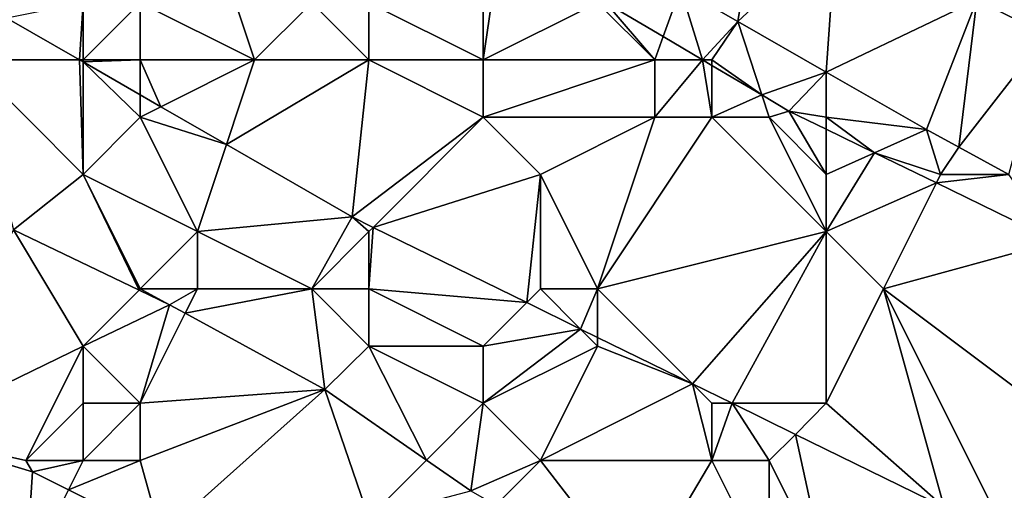
# Model space of a CAD drawing. Units: metres. Extents: x 73125 to 73750, y 354000 to 354500.
# Drawn here: x 73548 to 73565, y 354427 to 354436 of the extents above; entities that cross this region are included whole.
import ezdxf

# ---------------------------------------------------------------- set-up
doc = ezdxf.new("R2010")
doc.units = ezdxf.units.M
doc.layers.add('Terrain', color=15, linetype='Continuous')

msp = doc.modelspace()

# ---------------------------------------------------------------- linework, layer by layer
at = {"layer": 'Terrain'}
for points in [[(73551, 354438, 251.14), (73550, 354436, 250.56), (73552, 354435, 250.56), (73551, 354438, 251.14)], [(73551, 354438, 251.14), (73552, 354435, 250.56), (73553, 354436, 250.91), (73551, 354438, 251.14)], [(73560.835, 354438, 251.931), (73559.45, 354436.247, 251.862), (73560.45, 354435.674, 251.856), (73560.835, 354438, 251.931)], [(73560.835, 354438, 251.931), (73560.45, 354435.674, 251.856), (73562.174, 354437.272, 251.946), (73560.835, 354438, 251.931)], [(73562, 354434.786, 251.848), (73562.174, 354437.272, 251.946), (73560.45, 354435.674, 251.856), (73562, 354434.786, 251.848)], [(73562, 354434.786, 251.848), (73564.631, 354436.05, 251.92), (73562.174, 354437.272, 251.946), (73562, 354434.786, 251.848)], [(73556.314, 354437.157, 251.799), (73556, 354437, 251.85), (73556, 354435, 251.18), (73556.314, 354437.157, 251.799)], [(73556.314, 354437.157, 251.799), (73556, 354435, 251.18), (73558, 354436, 251.87), (73556.314, 354437.157, 251.799)], [(73556, 354435, 251.18), (73556, 354437, 251.85), (73554, 354436, 251.28), (73556, 354435, 251.18)], [(73559.147, 354435.408, 251.755), (73559.45, 354436.247, 251.862), (73558.146, 354436, 251.771), (73559.147, 354435.408, 251.755)], [(73559.147, 354435.408, 251.755), (73559.837, 354435, 251.744), (73559.45, 354436.247, 251.862), (73559.147, 354435.408, 251.755)], [(73559.837, 354435, 251.744), (73560.45, 354435.674, 251.856), (73559.45, 354436.247, 251.862), (73559.837, 354435, 251.744)], [(73562, 354434.786, 251.848), (73563.751, 354433.783, 251.838), (73564.631, 354436.05, 251.92), (73562, 354434.786, 251.848)], [(73564.631, 354436.05, 251.92), (73563.751, 354433.783, 251.838), (73564.317, 354433.475, 251.826), (73564.631, 354436.05, 251.92)], [(73564.631, 354436.05, 251.92), (73564.317, 354433.475, 251.826), (73565.85, 354435.444, 251.907), (73564.631, 354436.05, 251.92)], [(73564.631, 354436.05, 251.92), (73565.85, 354435.444, 251.907), (73566, 354436, 252.01), (73564.631, 354436.05, 251.92)], [(73549, 354436, 250.44), (73547.667, 354435.732, 249.795), (73548.938, 354435, 249.802), (73549, 354436, 250.44)], [(73549, 354435, 250.65), (73549, 354436, 250.44), (73548.938, 354435, 249.802), (73549, 354435, 250.65)], [(73550, 354435, 250.76), (73550, 354436, 250.56), (73549, 354435, 250.65), (73550, 354435, 250.76)], [(73549, 354435, 250.65), (73550, 354436, 250.56), (73549, 354436, 250.44), (73549, 354435, 250.65)], [(73552, 354435, 250.56), (73550, 354436, 250.56), (73550, 354435, 250.76), (73552, 354435, 250.56)], [(73554, 354435, 250.77), (73553, 354436, 250.91), (73552, 354435, 250.56), (73554, 354435, 250.77)], [(73554, 354435, 250.77), (73554, 354436, 251.28), (73553, 354436, 250.91), (73554, 354435, 250.77)], [(73556, 354435, 251.18), (73554, 354436, 251.28), (73554, 354435, 250.77), (73556, 354435, 251.18)], [(73559, 354435, 251.85), (73558, 354436, 251.87), (73556, 354435, 251.18), (73559, 354435, 251.85)], [(73559, 354435, 251.85), (73558.146, 354436, 251.771), (73558, 354436, 251.87), (73559, 354435, 251.85)], [(73559, 354435, 251.85), (73559.147, 354435.408, 251.755), (73558.146, 354436, 251.771), (73559, 354435, 251.85)], [(73547, 354435, 250.4), (73548.938, 354435, 249.802), (73547.667, 354435.732, 249.795), (73547, 354435, 250.4)], [(73560, 354435, 251.85), (73560.45, 354435.674, 251.856), (73559.837, 354435, 251.744), (73560, 354435, 251.85)], [(73560, 354435, 251.85), (73560.873, 354434.388, 251.727), (73560.45, 354435.674, 251.856), (73560, 354435, 251.85)], [(73560.873, 354434.388, 251.727), (73562, 354434.786, 251.848), (73560.45, 354435.674, 251.856), (73560.873, 354434.388, 251.727)], [(73559, 354435, 251.85), (73559.837, 354435, 251.744), (73559.147, 354435.408, 251.755), (73559, 354435, 251.85)], [(73565.85, 354435.444, 251.907), (73564.317, 354433.475, 251.826), (73565.19, 354433, 251.807), (73565.85, 354435.444, 251.907)], [(73549, 354433, 250.22), (73548.938, 354435, 249.802), (73547, 354435, 250.4), (73549, 354433, 250.22)], [(73549, 354433, 250.22), (73547, 354435, 250.4), (73547.78, 354432.029, 249.564), (73549, 354433, 250.22)], [(73549, 354433, 250.22), (73549, 354434.965, 249.802), (73548.938, 354435, 249.802), (73549, 354433, 250.22)], [(73549, 354435, 250.65), (73548.938, 354435, 249.802), (73549, 354434.965, 249.802), (73549, 354435, 250.65)], [(73550, 354435, 250.76), (73549, 354435, 250.65), (73549, 354434.965, 249.802), (73550, 354435, 250.76)], [(73550, 354435, 250.76), (73549, 354434.965, 249.802), (73550, 354434.389, 249.807), (73550, 354435, 250.76)], [(73549, 354433, 250.22), (73550, 354434, 250.49), (73549, 354434.965, 249.802), (73549, 354433, 250.22)], [(73550, 354434, 250.49), (73550, 354434.389, 249.807), (73549, 354434.965, 249.802), (73550, 354434, 250.49)], [(73550, 354435, 250.76), (73550, 354434.389, 249.807), (73550.361, 354434.181, 249.809), (73550, 354435, 250.76)], [(73552, 354435, 250.56), (73550, 354435, 250.76), (73550.361, 354434.181, 249.809), (73552, 354435, 250.56)], [(73552, 354435, 250.56), (73550.361, 354434.181, 249.809), (73551.507, 354433.521, 249.815), (73552, 354435, 250.56)], [(73554, 354435, 250.77), (73552, 354435, 250.56), (73551.507, 354433.521, 249.815), (73554, 354435, 250.77)], [(73554, 354435, 250.77), (73551.507, 354433.521, 249.815), (73553.703, 354432.257, 249.827), (73554, 354435, 250.77)], [(73556, 354434, 250.7), (73554, 354435, 250.77), (73553.703, 354432.257, 249.827), (73556, 354434, 250.7)], [(73556, 354434, 250.7), (73556, 354435, 251.18), (73554, 354435, 250.77), (73556, 354434, 250.7)], [(73559, 354434, 251.5), (73559, 354435, 251.85), (73556, 354434, 250.7), (73559, 354434, 251.5)], [(73556, 354434, 250.7), (73559, 354435, 251.85), (73556, 354435, 251.18), (73556, 354434, 250.7)], [(73560, 354434, 251.63), (73559.837, 354435, 251.744), (73559, 354434, 251.5), (73560, 354434, 251.63)], [(73559, 354434, 251.5), (73559.837, 354435, 251.744), (73559, 354435, 251.85), (73559, 354434, 251.5)], [(73560, 354434, 251.63), (73560, 354434.904, 251.741), (73559.837, 354435, 251.744), (73560, 354434, 251.63)], [(73560, 354435, 251.85), (73559.837, 354435, 251.744), (73560, 354434.904, 251.741), (73560, 354435, 251.85)], [(73560, 354435, 251.85), (73560, 354434.904, 251.741), (73560.873, 354434.388, 251.727), (73560, 354435, 251.85)], [(73560, 354434, 251.63), (73560.873, 354434.388, 251.727), (73560, 354434.904, 251.741), (73560, 354434, 251.63)], [(73560.873, 354434.388, 251.727), (73561.347, 354434.107, 251.719), (73562, 354434.786, 251.848), (73560.873, 354434.388, 251.727)], [(73562, 354434, 251.79), (73562, 354434.786, 251.848), (73561.347, 354434.107, 251.719), (73562, 354434, 251.79)], [(73562, 354434, 251.79), (73563.751, 354433.783, 251.838), (73562, 354434.786, 251.848), (73562, 354434, 251.79)], [(73550, 354434, 250.49), (73550.361, 354434.181, 249.809), (73550, 354434.389, 249.807), (73550, 354434, 250.49)], [(73561, 354434, 251.72), (73560.873, 354434.388, 251.727), (73560, 354434, 251.63), (73561, 354434, 251.72)], [(73561, 354434, 251.72), (73561.347, 354434.107, 251.719), (73560.873, 354434.388, 251.727), (73561, 354434, 251.72)], [(73551.507, 354433.521, 249.815), (73550.361, 354434.181, 249.809), (73550, 354434, 250.49), (73551.507, 354433.521, 249.815)], [(73551, 354432, 250.22), (73550, 354434, 250.49), (73549, 354433, 250.22), (73551, 354432, 250.22)], [(73551, 354432, 250.22), (73551.507, 354433.521, 249.815), (73550, 354434, 250.49), (73551, 354432, 250.22)], [(73556, 354434, 250.7), (73553.703, 354432.257, 249.827), (73554.075, 354432.075, 249.823), (73556, 354434, 250.7)], [(73557, 354433, 250.71), (73556, 354434, 250.7), (73554.075, 354432.075, 249.823), (73557, 354433, 250.71)], [(73557, 354433, 250.71), (73559, 354434, 251.5), (73556, 354434, 250.7), (73557, 354433, 250.71)], [(73558, 354431, 250.42), (73559, 354434, 251.5), (73557, 354433, 250.71), (73558, 354431, 250.42)], [(73558, 354431, 250.42), (73560, 354434, 251.63), (73559, 354434, 251.5), (73558, 354431, 250.42)], [(73558, 354431, 250.42), (73562, 354432, 251.16), (73560, 354434, 251.63), (73558, 354431, 250.42)], [(73562, 354432, 251.16), (73561, 354434, 251.72), (73560, 354434, 251.63), (73562, 354432, 251.16)], [(73562, 354433, 251.55), (73561.347, 354434.107, 251.719), (73561, 354434, 251.72), (73562, 354433, 251.55)], [(73562, 354432, 251.16), (73562, 354433, 251.55), (73561, 354434, 251.72), (73562, 354432, 251.16)], [(73562, 354433, 251.55), (73562, 354433.789, 251.712), (73561.347, 354434.107, 251.719), (73562, 354433, 251.55)], [(73562, 354434, 251.79), (73561.347, 354434.107, 251.719), (73562, 354433.789, 251.712), (73562, 354434, 251.79)], [(73562, 354434, 251.79), (73562, 354433.789, 251.712), (73562.843, 354433.377, 251.702), (73562, 354434, 251.79)], [(73562, 354434, 251.79), (73562.843, 354433.377, 251.702), (73563.751, 354433.783, 251.838), (73562, 354434, 251.79)], [(73562, 354433, 251.55), (73562.843, 354433.377, 251.702), (73562, 354433.789, 251.712), (73562, 354433, 251.55)], [(73562.843, 354433.377, 251.702), (73564, 354433, 251.8), (73563.751, 354433.783, 251.838), (73562.843, 354433.377, 251.702)], [(73564, 354433, 251.8), (73564.317, 354433.475, 251.826), (73563.751, 354433.783, 251.838), (73564, 354433, 251.8)], [(73551, 354432, 250.22), (73553.703, 354432.257, 249.827), (73551.507, 354433.521, 249.815), (73551, 354432, 250.22)], [(73564, 354433, 251.8), (73565.19, 354433, 251.807), (73564.317, 354433.475, 251.826), (73564, 354433, 251.8)], [(73562, 354432, 251.16), (73563.925, 354432.85, 251.69), (73562.843, 354433.377, 251.702), (73562, 354432, 251.16)], [(73562, 354432, 251.16), (73562.843, 354433.377, 251.702), (73562, 354433, 251.55), (73562, 354432, 251.16)], [(73562.843, 354433.377, 251.702), (73563.925, 354432.85, 251.69), (73564, 354433, 251.8), (73562.843, 354433.377, 251.702)], [(73549, 354433, 250.22), (73547.78, 354432.029, 249.564), (73549.978, 354430.978, 249.593), (73549, 354433, 250.22)], [(73550, 354431, 250.24), (73549, 354433, 250.22), (73549.978, 354430.978, 249.593), (73550, 354431, 250.24)], [(73551, 354432, 250.22), (73549, 354433, 250.22), (73550, 354431, 250.24), (73551, 354432, 250.22)], [(73557, 354433, 250.71), (73554.075, 354432.075, 249.823), (73556.76, 354430.76, 249.795), (73557, 354433, 250.71)], [(73557, 354431, 250.36), (73557, 354433, 250.71), (73556.76, 354430.76, 249.795), (73557, 354431, 250.36)], [(73558, 354431, 250.42), (73557, 354433, 250.71), (73557, 354431, 250.36), (73558, 354431, 250.42)], [(73563.925, 354432.85, 251.69), (73566.024, 354431.826, 251.667), (73565.19, 354433, 251.807), (73563.925, 354432.85, 251.69)], [(73563.925, 354432.85, 251.69), (73565.19, 354433, 251.807), (73564, 354433, 251.8), (73563.925, 354432.85, 251.69)], [(73562, 354432, 251.16), (73563, 354431, 250.92), (73563.925, 354432.85, 251.69), (73562, 354432, 251.16)], [(73563, 354431, 250.92), (73566.024, 354431.826, 251.667), (73563.925, 354432.85, 251.69), (73563, 354431, 250.92)], [(73553, 354431, 250.22), (73553.703, 354432.257, 249.827), (73551, 354432, 250.22), (73553, 354431, 250.22)], [(73553, 354431, 250.22), (73554, 354432, 250.33), (73553.703, 354432.257, 249.827), (73553, 354431, 250.22)], [(73554, 354432, 250.33), (73554.075, 354432.075, 249.823), (73553.703, 354432.257, 249.827), (73554, 354432, 250.33)], [(73554, 354431, 250.24), (73556.76, 354430.76, 249.795), (73554.075, 354432.075, 249.823), (73554, 354431, 250.24)], [(73554, 354431, 250.24), (73554.075, 354432.075, 249.823), (73554, 354432, 250.33), (73554, 354431, 250.24)], [(73549, 354430, 250.52), (73547.78, 354432.029, 249.564), (73545.87, 354428.481, 249.552), (73549, 354430, 250.52)], [(73549, 354430, 250.52), (73549.978, 354430.978, 249.593), (73547.78, 354432.029, 249.564), (73549, 354430, 250.52)], [(73551, 354431, 250.31), (73551, 354432, 250.22), (73550, 354431, 250.24), (73551, 354431, 250.31)], [(73553, 354431, 250.22), (73551, 354432, 250.22), (73551, 354431, 250.31), (73553, 354431, 250.22)], [(73554, 354431, 250.24), (73554, 354432, 250.33), (73553, 354431, 250.22), (73554, 354431, 250.24)], [(73558, 354431, 250.42), (73559.662, 354429.338, 249.765), (73562, 354432, 251.16), (73558, 354431, 250.42)], [(73562, 354432, 251.16), (73559.662, 354429.338, 249.765), (73560.352, 354429, 249.758), (73562, 354432, 251.16)], [(73562, 354429, 250.34), (73562, 354432, 251.16), (73560.352, 354429, 249.758), (73562, 354429, 250.34)], [(73562, 354429, 250.34), (73563, 354431, 250.92), (73562, 354432, 251.16), (73562, 354429, 250.34)], [(73567, 354428, 250.69), (73566.024, 354431.826, 251.667), (73563, 354431, 250.92), (73567, 354428, 250.69)], [(73549, 354430, 250.52), (73550.512, 354430.722, 249.6), (73549.978, 354430.978, 249.593), (73549, 354430, 250.52)], [(73550, 354431, 250.24), (73549.978, 354430.978, 249.593), (73550.512, 354430.722, 249.6), (73550, 354431, 250.24)], [(73551, 354431, 250.31), (73550, 354431, 250.24), (73550.512, 354430.722, 249.6), (73551, 354431, 250.31)], [(73551, 354431, 250.31), (73550.512, 354430.722, 249.6), (73550.786, 354430.573, 249.6), (73551, 354431, 250.31)], [(73553, 354431, 250.22), (73551, 354431, 250.31), (73550.786, 354430.573, 249.6), (73553, 354431, 250.22)], [(73553, 354431, 250.22), (73550.786, 354430.573, 249.6), (73553.229, 354429.243, 249.596), (73553, 354431, 250.22)], [(73554, 354430, 250.24), (73553, 354431, 250.22), (73553.229, 354429.243, 249.596), (73554, 354430, 250.24)], [(73554, 354430, 250.24), (73554, 354431, 250.24), (73553, 354431, 250.22), (73554, 354430, 250.24)], [(73556, 354430, 250.37), (73556.76, 354430.76, 249.795), (73554, 354431, 250.24), (73556, 354430, 250.37)], [(73556, 354430, 250.37), (73554, 354431, 250.24), (73554, 354430, 250.24), (73556, 354430, 250.37)], [(73557, 354431, 250.36), (73556.76, 354430.76, 249.795), (73557.702, 354430.298, 249.785), (73557, 354431, 250.36)], [(73558, 354431, 250.42), (73557, 354431, 250.36), (73557.702, 354430.298, 249.785), (73558, 354431, 250.42)], [(73558, 354431, 250.42), (73557.702, 354430.298, 249.785), (73558, 354430.152, 249.782), (73558, 354431, 250.42)], [(73558, 354431, 250.42), (73558, 354430.152, 249.782), (73559.662, 354429.338, 249.765), (73558, 354431, 250.42)], [(73564.061, 354427.183, 249.719), (73563, 354431, 250.92), (73562, 354429, 250.34), (73564.061, 354427.183, 249.719)], [(73565, 354427, 250.13), (73567, 354428, 250.69), (73563, 354431, 250.92), (73565, 354427, 250.13)], [(73565, 354427, 250.13), (73563, 354431, 250.92), (73564.061, 354427.183, 249.719), (73565, 354427, 250.13)], [(73550, 354429, 250.43), (73550.512, 354430.722, 249.6), (73549, 354430, 250.52), (73550, 354429, 250.43)], [(73550.786, 354430.573, 249.6), (73550.512, 354430.722, 249.6), (73550, 354429, 250.43), (73550.786, 354430.573, 249.6)], [(73556, 354430, 250.37), (73557.702, 354430.298, 249.785), (73556.76, 354430.76, 249.795), (73556, 354430, 250.37)], [(73550.786, 354430.573, 249.6), (73550, 354429, 250.43), (73553.229, 354429.243, 249.596), (73550.786, 354430.573, 249.6)], [(73556, 354429, 250.39), (73557.702, 354430.298, 249.785), (73556, 354430, 250.37), (73556, 354429, 250.39)], [(73556, 354429, 250.39), (73558, 354430, 250.38), (73557.702, 354430.298, 249.785), (73556, 354429, 250.39)], [(73558, 354430, 250.38), (73558, 354430.152, 249.782), (73557.702, 354430.298, 249.785), (73558, 354430, 250.38)], [(73558, 354430, 250.38), (73559.662, 354429.338, 249.765), (73558, 354430.152, 249.782), (73558, 354430, 250.38)], [(73548, 354428, 250.22), (73549, 354430, 250.52), (73545.87, 354428.481, 249.552), (73548, 354428, 250.22)], [(73548, 354428, 250.22), (73549, 354429, 250.5), (73549, 354430, 250.52), (73548, 354428, 250.22)], [(73550, 354429, 250.43), (73549, 354430, 250.52), (73549, 354429, 250.5), (73550, 354429, 250.43)], [(73555.008, 354428.008, 249.602), (73554, 354430, 250.24), (73553.229, 354429.243, 249.596), (73555.008, 354428.008, 249.602)], [(73555.008, 354428.008, 249.602), (73556, 354429, 250.39), (73554, 354430, 250.24), (73555.008, 354428.008, 249.602)], [(73556, 354429, 250.39), (73556, 354430, 250.37), (73554, 354430, 250.24), (73556, 354429, 250.39)], [(73557, 354428, 250.34), (73558, 354430, 250.38), (73556, 354429, 250.39), (73557, 354428, 250.34)], [(73557, 354428, 250.34), (73559.662, 354429.338, 249.765), (73558, 354430, 250.38), (73557, 354428, 250.34)], [(73560, 354428, 250.12), (73559.662, 354429.338, 249.765), (73557, 354428, 250.34), (73560, 354428, 250.12)], [(73560, 354428, 250.12), (73560, 354429, 250.19), (73559.662, 354429.338, 249.765), (73560, 354428, 250.12)], [(73560, 354429, 250.19), (73560.352, 354429, 249.758), (73559.662, 354429.338, 249.765), (73560, 354429, 250.19)], [(73553.229, 354429.243, 249.596), (73550, 354428, 250.43), (73550.367, 354426.686, 249.552), (73553.229, 354429.243, 249.596)], [(73553.229, 354429.243, 249.596), (73550, 354429, 250.43), (73550, 354428, 250.43), (73553.229, 354429.243, 249.596)], [(73554, 354427, 250.47), (73553.229, 354429.243, 249.596), (73550.367, 354426.686, 249.552), (73554, 354427, 250.47)], [(73554, 354427, 250.47), (73555.008, 354428.008, 249.602), (73553.229, 354429.243, 249.596), (73554, 354427, 250.47)], [(73549, 354428, 250.4), (73549, 354429, 250.5), (73548, 354428, 250.22), (73549, 354428, 250.4)], [(73550, 354428, 250.43), (73550, 354429, 250.43), (73549, 354428, 250.4), (73550, 354428, 250.43)], [(73549, 354428, 250.4), (73550, 354429, 250.43), (73549, 354429, 250.5), (73549, 354428, 250.4)], [(73555.008, 354428.008, 249.602), (73555.784, 354427.47, 249.604), (73556, 354429, 250.39), (73555.008, 354428.008, 249.602)], [(73557, 354428, 250.34), (73556, 354429, 250.39), (73555.784, 354427.47, 249.604), (73557, 354428, 250.34)], [(73561, 354428, 250.16), (73560.352, 354429, 249.758), (73560, 354428, 250.12), (73561, 354428, 250.16)], [(73560, 354428, 250.12), (73560.352, 354429, 249.758), (73560, 354429, 250.19), (73560, 354428, 250.12)], [(73561, 354428, 250.16), (73561.458, 354428.458, 249.746), (73560.352, 354429, 249.758), (73561, 354428, 250.16)], [(73562, 354429, 250.34), (73560.352, 354429, 249.758), (73561.458, 354428.458, 249.746), (73562, 354429, 250.34)], [(73564.061, 354427.183, 249.719), (73562, 354429, 250.34), (73561.458, 354428.458, 249.746), (73564.061, 354427.183, 249.719)], [(73548, 354426, 250.06), (73545.87, 354428.481, 249.552), (73545, 354426, 249.96), (73548, 354426, 250.06)], [(73548, 354426, 250.06), (73548.112, 354427.805, 249.552), (73545.87, 354428.481, 249.552), (73548, 354426, 250.06)], [(73548.112, 354427.805, 249.552), (73548, 354428, 250.22), (73545.87, 354428.481, 249.552), (73548.112, 354427.805, 249.552)], [(73562, 354426, 250), (73561.458, 354428.458, 249.746), (73561, 354428, 250.16), (73562, 354426, 250)], [(73562, 354426, 250), (73564.061, 354427.183, 249.719), (73561.458, 354428.458, 249.746), (73562, 354426, 250)], [(73548.112, 354427.805, 249.552), (73549, 354428, 250.4), (73548, 354428, 250.22), (73548.112, 354427.805, 249.552)], [(73548.745, 354427.491, 249.552), (73549, 354428, 250.4), (73548.112, 354427.805, 249.552), (73548.745, 354427.491, 249.552)], [(73548.745, 354427.491, 249.552), (73550.367, 354426.686, 249.552), (73550, 354428, 250.43), (73548.745, 354427.491, 249.552)], [(73548.745, 354427.491, 249.552), (73550, 354428, 250.43), (73549, 354428, 250.4), (73548.745, 354427.491, 249.552)], [(73554, 354427, 250.47), (73555.784, 354427.47, 249.604), (73555.008, 354428.008, 249.602), (73554, 354427, 250.47)], [(73556.221, 354427.221, 249.607), (73557, 354428, 250.34), (73555.784, 354427.47, 249.604), (73556.221, 354427.221, 249.607)], [(73556.221, 354427.221, 249.607), (73558.699, 354425.807, 249.627), (73557, 354428, 250.34), (73556.221, 354427.221, 249.607)], [(73560, 354428, 250.12), (73557, 354428, 250.34), (73558.699, 354425.807, 249.627), (73560, 354428, 250.12)], [(73561, 354426, 250.08), (73560, 354428, 250.12), (73558.699, 354425.807, 249.627), (73561, 354426, 250.08)], [(73561, 354426, 250.08), (73561, 354428, 250.16), (73560, 354428, 250.12), (73561, 354426, 250.08)], [(73562, 354426, 250), (73561, 354428, 250.16), (73561, 354426, 250.08), (73562, 354426, 250)], [(73565, 354427, 250.13), (73565.199, 354426.603, 249.722), (73567, 354428, 250.69), (73565, 354427, 250.13)], [(73548, 354426, 250.06), (73548.745, 354427.491, 249.552), (73548.112, 354427.805, 249.552), (73548, 354426, 250.06)], [(73548, 354426, 250.06), (73550.367, 354426.686, 249.552), (73548.745, 354427.491, 249.552), (73548, 354426, 250.06)]]:
    msp.add_3dface(points, dxfattribs=at)

doc.saveas('drawing.dxf')
